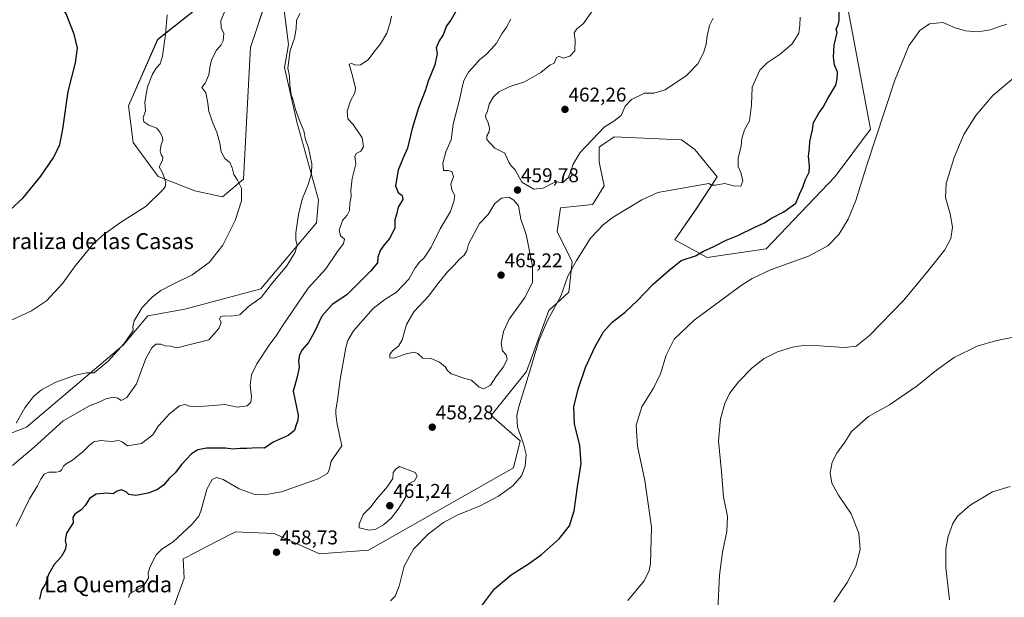
# Model space of a CAD drawing. Units: metres. Extents: x 583794 to 587243, y 4710431 to 4712786.
# Drawn here: x 585215 to 585710, y 4711619 to 4711910 of the extents above; entities that cross this region are included whole.
import ezdxf
from ezdxf.enums import TextEntityAlignment as Align

# ---------------------------------------------------------------- set-up
doc = ezdxf.new("R2010")
doc.units = ezdxf.units.M
doc.header["$MEASUREMENT"] = 0
for name, color, linetype, lineweight in [('Carátula', 7, 'Continuous', 5), ('Cultivos herbáceos CxS', 92, 'Continuous', 0), ('Curva de nivel maestra', 36, 'Continuous', 30), ('Curva de nivel normal', 36, 'Continuous', 0), ('Matorral CxS', 135, 'Continuous', 0), ('Punto de cota en terreno', 7, 'Continuous', 0), ('Rótulo de punto de cota en terreno', 19, 'Continuous', 0), ('Texto cartográfico', 19, 'Continuous', 0)]:
    doc.layers.add(name, color=color, linetype=linetype, lineweight=lineweight)
doc.styles.add('Arial', font='txt', dxfattribs={"height": 0.2})

# ---------------------------------------------------------------- blocks, each defined once
blk = doc.blocks.new('*U151')
at = {"layer": 'Matorral CxS', "color": 135, "linetype": 'Continuous', "lineweight": 0}
for points in [[(585128.9725, 4711669.8823, 435.7781), (585218.1783, 4711704.4917, 437.7269), (585266.7611, 4711745.7037, 436.7925), (585279.2271, 4711760.4793, 436.9839), (585297.8815, 4711763.8743, 438.171), (585336.0373, 4711774.0527, 440.0355), (585364.1605, 4711807.2531, 442.5488), (585365.0535, 4711818.8949, 442.2852), (585354.1925, 4711858.0665, 439.9571), (585348.1025, 4711885.3985, 440.1564), (585349.9701, 4711896.9899, 440.2798), (585346.9525, 4711920.9347, 438.5615)], [(585339.3187, 4711920.9349, 437.7034), (585331.0001, 4711896.1007, 438.0087), (585330.9221, 4711895.8687, 438.0117), (585327.4435, 4711829.3337, 435.6411), (585316.8765, 4711820.4159, 433.8944), (585302.8463, 4711823.3971, 432.567), (585284.4183, 4711830.6261, 429.8998), (585271.9437, 4711847.7503, 428.3901), (585269.5909, 4711866.1093, 428.4244), (585284.1961, 4711899.4987, 429.9425), (585332.5341, 4711937.8977, 434.9191)], [(585630.0321, 4711923.5461, 449.1429), (585642.9513, 4711854.4481, 445.0577), (585625.1393, 4711830.6877, 446.4527), (585590.3651, 4711794.1989, 446.0805), (585560.6779, 4711789.9569, 448.33), (585544.4283, 4711798.7119, 451.9304), (585555.4521, 4711814.7849, 453.759), (585565.7265, 4711830.5367, 455.0526), (585554.4261, 4711844.2335, 456.1045), (585547.8323, 4711848.9963, 456.501), (585547.6455, 4711849.0047, 456.5012), (585513.9011, 4711850.5065, 458.7), (585512.1691, 4711849.3381, 458.7459), (585510.1931, 4711848.0037, 458.7718), (585506.9465, 4711845.8123, 458.8226), (585506.4041, 4711845.4459, 458.8627), (585506.4041, 4711837.8137, 458.1515), (585508.9477, 4711825.9389, 456.5323), (585503.4277, 4711817.2629, 455.9034), (585503.0115, 4711816.6093, 455.8684), (585486.8969, 4711814.9135, 457.2567), (585485.1989, 4711803.0399, 456.5083), (585492.8327, 4711787.7721, 454.7044), (585491.1369, 4711772.5053, 453.463), (585480.9587, 4711763.1753, 454.6238), (585469.8409, 4711732.5979, 454.7479), (585452.0451, 4711710.3699, 456.5992), (585466.6113, 4711697.7021, 455.0013), (585463.2199, 4711684.1291, 455.504), (585390.3011, 4711642.5623, 456.9613), (585365.7115, 4711640.8661, 458.1092), (585342.8185, 4711651.0449, 459.0688), (585326.9247, 4711651.7363, 458.4003), (585323.3161, 4711651.8937, 458.2902), (585313.7411, 4711646.9497, 457.8073), (585306.4597, 4711643.1901, 457.3811), (585303.5267, 4711641.6757, 457.3241), (585297.0315, 4711638.3209, 457.213), (585297.5585, 4711628.5667, 457.6568), (585290.2487, 4711608.6303, 457.622)]]:
    blk.add_polyline3d(points, dxfattribs=at)
blk = doc.blocks.new('*U159')
at = {"layer": 'Cultivos herbáceos CxS', "color": 92, "linetype": 'Continuous', "lineweight": 0}
blk.add_polyline3d([(585290.2487, 4711608.6303, 457.622), (585297.5585, 4711628.5667, 457.6568), (585297.0315, 4711638.3209, 457.213), (585303.5267, 4711641.6757, 457.3241), (585306.4597, 4711643.1901, 457.3811), (585313.7411, 4711646.9497, 457.8073), (585323.3161, 4711651.8937, 458.2902), (585326.9247, 4711651.7363, 458.4003), (585342.8185, 4711651.0449, 459.0688), (585365.7115, 4711640.8661, 458.1092), (585390.3011, 4711642.5623, 456.9613), (585463.2199, 4711684.1291, 455.504), (585466.6113, 4711697.7021, 455.0013), (585452.0451, 4711710.3699, 456.5992), (585469.8409, 4711732.5979, 454.7479), (585480.9587, 4711763.1753, 454.6238), (585491.1369, 4711772.5053, 453.463), (585492.8327, 4711787.7721, 454.7044), (585485.1989, 4711803.0399, 456.5083), (585486.8969, 4711814.9135, 457.2567), (585503.0115, 4711816.6093, 455.8684), (585503.4277, 4711817.2629, 455.9034), (585508.9477, 4711825.9389, 456.5323), (585506.4041, 4711837.8137, 458.1515), (585506.4041, 4711845.4459, 458.8627), (585506.9465, 4711845.8123, 458.8226), (585510.1931, 4711848.0037, 458.7718), (585512.1691, 4711849.3381, 458.7459), (585513.9011, 4711850.5065, 458.7), (585547.6455, 4711849.0047, 456.5012), (585547.8323, 4711848.9963, 456.501), (585554.4261, 4711844.2335, 456.1045), (585565.7265, 4711830.5367, 455.0526), (585555.4521, 4711814.7849, 453.759), (585544.4283, 4711798.7119, 451.9304), (585560.6779, 4711789.9569, 448.33), (585590.3651, 4711794.1989, 446.0805), (585625.1393, 4711830.6877, 446.4527), (585642.9513, 4711854.4481, 445.0577), (585630.0321, 4711923.5461, 449.1429)], dxfattribs=at)
blk = doc.blocks.new('*U182')
at = {"layer": 'Curva de nivel normal', "color": 36, "linetype": 'Continuous', "lineweight": 0}
for points in [[(585713.18, 4711674.7, 430), (585704.29, 4711672.02, 430), (585693.12, 4711665.22, 430), (585686.62, 4711659.72, 430), (585684.26, 4711656.11, 430), (585681.97, 4711649.57, 430), (585680.77, 4711643.28, 430), (585680.82, 4711633.9, 430), (585682.66, 4711617.61, 430)], [(585195.85, 4711751.84, 430), (585215.74, 4711760.71, 430), (585220.65, 4711763.03, 430), (585228.18, 4711768.11, 430), (585236.51, 4711776.92, 430), (585242.3, 4711785.11, 430), (585251.28, 4711796.09, 430), (585256.62, 4711801.09, 430), (585265.56, 4711807.47, 430), (585278.47, 4711815.77, 430), (585286.7, 4711823.77, 430), (585287.94, 4711825.4, 430), (585288.36, 4711827.87, 430), (585286.48, 4711832.85, 430), (585285.02, 4711835.54, 430), (585286.58, 4711838.64, 430), (585286.86, 4711840.3, 430), (585285.97, 4711841.5, 430), (585285.51, 4711843.48, 430), (585285.9, 4711846.77, 430), (585286.78, 4711848.94, 430), (585286.61, 4711850.47, 430), (585285.33, 4711852.94, 430), (585283.81, 4711854.98, 430), (585279.69, 4711856.48, 430), (585277.24, 4711858.16, 430), (585276.91, 4711860.17, 430), (585278.02, 4711863.69, 430), (585277.81, 4711868.05, 430), (585279.07, 4711875.69, 430), (585281.57, 4711882.05, 430), (585283.47, 4711885.08, 430), (585285.5, 4711887.23, 430), (585286.62, 4711891.24, 430), (585288.08, 4711902.26, 430), (585289.06, 4711911.98, 430)]]:
    blk.add_polyline3d(points, dxfattribs=at)
blk = doc.blocks.new('*U186')
at = {"layer": 'Curva de nivel normal', "color": 36, "linetype": 'Continuous', "lineweight": 0}
for points in [[(585719.59, 4711750.76, 435), (585705.78, 4711747.98, 435), (585696.56, 4711745.3, 435), (585685.06, 4711739.52, 435), (585676.12, 4711733.23, 435), (585666.44, 4711725.35, 435), (585652.45, 4711715.75, 435), (585641.84, 4711709.82, 435), (585633.35, 4711702.3, 435), (585630, 4711697, 435), (585626, 4711691.44, 435), (585623.55, 4711686.84, 435), (585622.57, 4711681.58, 435), (585623.38, 4711676.32, 435), (585626.76, 4711670.32, 435), (585633.12, 4711660.85, 435), (585637, 4711651.13, 435), (585637.77, 4711642.94, 435), (585635.59, 4711634.66, 435), (585631.17, 4711626.38, 435), (585624.44, 4711616.4, 435)], [(585212.92, 4711706.6, 435), (585217.4, 4711714.32, 435), (585221.71, 4711719.97, 435), (585225.76, 4711723.32, 435), (585232.9, 4711727.14, 435), (585242.86, 4711730.75, 435), (585248.52, 4711731.79, 435), (585252.2, 4711731.92, 435), (585259.3, 4711737.68, 435), (585267.27, 4711746.64, 435), (585271.88, 4711753.15, 435), (585271.76, 4711755.03, 435), (585272.42, 4711757.98, 435), (585276.33, 4711764.66, 435), (585281.55, 4711770.08, 435), (585285.84, 4711773.27, 435), (585291.26, 4711776.2, 435), (585301.64, 4711781.21, 435), (585310.18, 4711787.44, 435), (585316.97, 4711796.1, 435), (585323.18, 4711808.43, 435), (585326.32, 4711818.43, 435), (585326.31, 4711824.77, 435), (585324.41, 4711828.84, 435), (585322.54, 4711831.71, 435), (585321.75, 4711835.01, 435), (585320.49, 4711837.75, 435), (585318.08, 4711839.68, 435), (585316.08, 4711843.03, 435), (585315.42, 4711847.44, 435), (585313.94, 4711852.88, 435), (585312.06, 4711857.13, 435), (585309.91, 4711863.35, 435), (585309.45, 4711867.49, 435), (585308.39, 4711872.68, 435), (585306.34, 4711875.38, 435), (585308.14, 4711877.52, 435), (585310.01, 4711881.76, 435), (585310.6, 4711886.52, 435), (585311.51, 4711889.69, 435), (585313.85, 4711894.11, 435), (585316.2, 4711896.88, 435), (585317.12, 4711898.88, 435), (585317.55, 4711902.64, 435), (585316.23, 4711905.45, 435), (585316.02, 4711908.94, 435), (585319.33, 4711917.1, 435)]]:
    blk.add_polyline3d(points, dxfattribs=at)
blk = doc.blocks.new('*U199')
at = {"layer": 'Curva de nivel maestra', "color": 36, "linetype": 'Continuous', "lineweight": 30}
for points in [[(585436.2, 4711917.15, 450), (585431.7, 4711909.33, 450), (585429.57, 4711906.45, 450), (585427.87, 4711901.87, 450), (585425.84, 4711898.81, 450), (585424.3, 4711895.44, 450), (585424.78, 4711892.52, 450), (585423.7, 4711886.79, 450), (585420.38, 4711878.52, 450), (585418.88, 4711873.77, 450), (585415.47, 4711865.1, 450), (585412.32, 4711854.81, 450), (585409.9, 4711844.85, 450), (585407.71, 4711840.04, 450), (585405.25, 4711833.76, 450), (585403.92, 4711825.85, 450), (585405.21, 4711822.55, 450), (585407.15, 4711821.05, 450), (585407.51, 4711819.04, 450), (585405.26, 4711815.17, 450), (585404.31, 4711811.43, 450), (585403.49, 4711808.77, 450), (585403.52, 4711804.77, 450), (585401.07, 4711799.62, 450), (585398.11, 4711796.24, 450), (585396.22, 4711793.33, 450), (585394.98, 4711790.04, 450), (585394.78, 4711787.24, 450), (585391.27, 4711782.94, 450), (585379.38, 4711771.11, 450), (585372.02, 4711766.27, 450), (585366.77, 4711760.44, 450), (585362.96, 4711752.11, 450), (585360.1, 4711747.11, 450), (585356.95, 4711743.44, 450), (585355.5, 4711740.94, 450), (585355.07, 4711738.08, 450), (585355.42, 4711734.6, 450), (585354.3, 4711729.11, 450), (585352.46, 4711722.55, 450), (585354.9, 4711710.51, 450), (585354.7, 4711708.02, 450), (585353.76, 4711705.23, 450), (585353.11, 4711702.76, 450), (585349.88, 4711700.28, 450), (585342.24, 4711696.98, 450), (585337.94, 4711693.91, 450), (585334.47, 4711694.06, 450), (585329.1, 4711693.84, 450), (585325.61, 4711693.78, 450), (585322.06, 4711693.47, 450), (585318.38, 4711693.99, 450), (585312.95, 4711693.89, 450), (585308.72, 4711694, 450), (585304.37, 4711693.12, 450), (585301.17, 4711691.03, 450), (585296.4, 4711685.89, 450), (585293.07, 4711681.49, 450), (585289.93, 4711678.64, 450), (585287.06, 4711675.41, 450), (585284.11, 4711673.13, 450), (585279.38, 4711671.3, 450), (585273.18, 4711670.14, 450), (585269.73, 4711670.67, 450), (585268.33, 4711671.99, 450), (585265.98, 4711673.06, 450), (585263.84, 4711672.3, 450), (585261.84, 4711670.98, 450), (585258.93, 4711671.3, 450), (585253.2, 4711670.81, 450), (585249.93, 4711668.57, 450), (585247.9, 4711665.2, 450), (585245.74, 4711662.96, 450), (585242.45, 4711660.72, 450), (585241.52, 4711659.01, 450), (585241.66, 4711656.38, 450), (585238.39, 4711651.21, 450), (585237.63, 4711647.45, 450), (585238.08, 4711645.38, 450), (585237.65, 4711642.84, 450), (585235.56, 4711639.23, 450), (585232.05, 4711635.46, 450), (585229.29, 4711630.33, 450), (585227.68, 4711625.63, 450), (585225.72, 4711622.44, 450), (585224.69, 4711617.91, 450)], [(585447.17, 4711614.44, 450), (585453.61, 4711623.18, 450), (585462.03, 4711630.22, 450), (585470.86, 4711635.69, 450), (585477.17, 4711640.28, 450), (585486.17, 4711648.39, 450), (585491.43, 4711654.92, 450), (585493.81, 4711662.36, 450), (585495.52, 4711674.46, 450), (585497.35, 4711686.29, 450), (585496.62, 4711695.32, 450), (585493.9, 4711706.22, 450), (585493.6, 4711714.7, 450), (585495.73, 4711723.61, 450), (585499.56, 4711734.51, 450), (585504.14, 4711744.71, 450), (585508.6, 4711752.44, 450), (585512.94, 4711757.36, 450), (585519.4, 4711762.44, 450), (585525.44, 4711768.02, 450), (585533.57, 4711776.5, 450), (585541.34, 4711783.32, 450), (585547.61, 4711788.39, 450), (585554.78, 4711790.71, 450), (585558.84, 4711793.01, 450), (585564.11, 4711795.47, 450), (585570.31, 4711798.65, 450), (585576.13, 4711801.02, 450), (585584.71, 4711805.06, 450), (585589.51, 4711807.25, 450), (585592.78, 4711809.57, 450), (585599.36, 4711812.92, 450), (585605.34, 4711817.28, 450), (585607.41, 4711822.06, 450), (585608.89, 4711825.34, 450), (585610.24, 4711829.1, 450), (585612.01, 4711832.86, 450), (585612.24, 4711836.07, 450), (585611.68, 4711840.61, 450), (585612.18, 4711845.13, 450), (585612.29, 4711848.21, 450), (585613.75, 4711854.1, 450), (585614.29, 4711857.77, 450), (585616.88, 4711862.43, 450), (585619.11, 4711865.43, 450), (585621.35, 4711869.89, 450), (585625.44, 4711876.59, 450), (585626.08, 4711879.56, 450), (585626.21, 4711883.1, 450), (585624.73, 4711886.88, 450), (585624.28, 4711890.64, 450), (585624.53, 4711896.66, 450), (585626.05, 4711903.1, 450), (585625.69, 4711904.79, 450), (585626.56, 4711906.85, 450), (585627.19, 4711909.1, 450), (585627.04, 4711914.28, 450)]]:
    blk.add_polyline3d(points, dxfattribs=at)
blk = doc.blocks.new('5PATER')
at = {"layer": 'Carátula', "linetype": 'Continuous', "lineweight": 5}
h = blk.add_hatch(color=250, dxfattribs=at)
edge = h.paths.add_edge_path()
edge.add_ellipse((0, 0.01), major_axis=(-1.33, -1.34), ratio=0.999422, start_angle=0, end_angle=360)

msp = doc.modelspace()

# ---------------------------------------------------------------- linework, layer by layer
at = {"layer": 'Cultivos herbáceos CxS', "color": 92, "linetype": 'Continuous', "lineweight": 0}
for points in [[(585332.53, 4711937.9, 434.92), (585284.2, 4711899.5, 429.94), (585269.59, 4711866.11, 428.42), (585271.94, 4711847.75, 428.39), (585284.42, 4711830.63, 429.9), (585302.85, 4711823.4, 432.57), (585316.88, 4711820.42, 433.89), (585327.44, 4711829.33, 435.64), (585330.92, 4711895.87, 438.01), (585331, 4711896.1, 438.01), (585339.32, 4711920.93, 437.7)], [(585339.32, 4711920.93, 437.7), (585331, 4711896.1, 438.01), (585330.92, 4711895.87, 438.01), (585327.44, 4711829.33, 435.64), (585316.88, 4711820.42, 433.89), (585302.85, 4711823.4, 432.57), (585284.42, 4711830.63, 429.9), (585271.94, 4711847.75, 428.39), (585269.59, 4711866.11, 428.42), (585284.2, 4711899.5, 429.94), (585332.53, 4711937.9, 434.92)], [(585630.03, 4711923.55, 449.14), (585642.95, 4711854.45, 445.06), (585625.14, 4711830.69, 446.45), (585590.37, 4711794.2, 446.08), (585560.68, 4711789.96, 448.33), (585544.43, 4711798.71, 451.93), (585555.45, 4711814.78, 453.76), (585565.73, 4711830.54, 455.05), (585554.43, 4711844.23, 456.1), (585547.83, 4711849, 456.5), (585547.65, 4711849, 456.5), (585513.9, 4711850.51, 458.7), (585512.17, 4711849.34, 458.75), (585510.19, 4711848, 458.77), (585506.95, 4711845.81, 458.82), (585506.4, 4711845.45, 458.86), (585506.4, 4711837.81, 458.15), (585508.95, 4711825.94, 456.53), (585503.43, 4711817.26, 455.9), (585503.01, 4711816.61, 455.87), (585486.9, 4711814.91, 457.26), (585485.2, 4711803.04, 456.51), (585492.83, 4711787.77, 454.7), (585491.14, 4711772.51, 453.46), (585480.96, 4711763.18, 454.62), (585469.84, 4711732.6, 454.75), (585452.05, 4711710.37, 456.6), (585466.61, 4711697.7, 455), (585463.22, 4711684.13, 455.5), (585390.3, 4711642.56, 456.96), (585365.71, 4711640.87, 458.11), (585342.82, 4711651.04, 459.07), (585326.92, 4711651.74, 458.4), (585323.32, 4711651.89, 458.29), (585313.74, 4711646.95, 457.81), (585306.46, 4711643.19, 457.38), (585303.53, 4711641.68, 457.32), (585297.03, 4711638.32, 457.21), (585297.56, 4711628.57, 457.66), (585290.25, 4711608.63, 457.62)], [(585346.95, 4711920.93, 438.56), (585349.97, 4711896.99, 440.28), (585348.1, 4711885.4, 440.16), (585354.19, 4711858.07, 439.96), (585365.05, 4711818.89, 442.29), (585364.16, 4711807.25, 442.55), (585336.04, 4711774.05, 440.04), (585297.88, 4711763.87, 438.17), (585279.23, 4711760.48, 436.98), (585266.76, 4711745.7, 436.79), (585218.18, 4711704.49, 437.73), (585128.97, 4711669.88, 435.78)], [(585128.97, 4711669.88, 435.78), (585218.18, 4711704.49, 437.73), (585266.76, 4711745.7, 436.79), (585279.23, 4711760.48, 436.98), (585297.88, 4711763.87, 438.17), (585336.04, 4711774.05, 440.04), (585364.16, 4711807.25, 442.55), (585365.05, 4711818.89, 442.29), (585354.19, 4711858.07, 439.96), (585348.1, 4711885.4, 440.16), (585349.97, 4711896.99, 440.28), (585346.95, 4711920.93, 438.56)]]:
    msp.add_polyline3d(points, dxfattribs=at)
at = {"layer": 'Curva de nivel maestra', "color": 36, "linetype": 'Continuous', "lineweight": 30}
msp.add_polyline3d([(585209.72, 4711813.56, 425), (585216.52, 4711819.91, 425), (585225.44, 4711830.72, 425), (585231.89, 4711840.43, 425), (585234.95, 4711846.77, 425), (585236.48, 4711854.43, 425), (585239.11, 4711873.43, 425), (585242.83, 4711887.8, 425), (585243.78, 4711895.25, 425), (585242.26, 4711902.18, 425), (585238.18, 4711912.46, 425), (585233.77, 4711919.77, 425), (585227.36, 4711924.71, 425), (585219.06, 4711928.07, 425), (585214.49, 4711929.06, 425)], dxfattribs=at)
at = {"layer": 'Curva de nivel normal', "color": 36, "linetype": 'Continuous', "lineweight": 0}
for points in [[(585211.23, 4711685.26, 440), (585221.99, 4711694.44, 440), (585236.68, 4711707.64, 440), (585249.89, 4711715.22, 440), (585255.09, 4711717.26, 440), (585258.18, 4711718.7, 440), (585262.01, 4711719.56, 440), (585264.15, 4711719.18, 440), (585265.89, 4711718.01, 440), (585268.64, 4711719.42, 440), (585273.56, 4711726.25, 440), (585275.51, 4711731.84, 440), (585278.27, 4711739.03, 440), (585281.34, 4711744.38, 440), (585283.31, 4711746.21, 440), (585285.72, 4711746.36, 440), (585287.96, 4711745.37, 440), (585290.65, 4711745.33, 440), (585294.07, 4711744.43, 440), (585298.6, 4711745.64, 440), (585303.97, 4711746.88, 440), (585309.94, 4711748.44, 440), (585314.98, 4711754.11, 440), (585316.14, 4711757.11, 440), (585315.38, 4711758.97, 440), (585315.96, 4711760.16, 440), (585317.71, 4711760.51, 440), (585321.1, 4711760.32, 440), (585325.51, 4711761.1, 440), (585329.84, 4711765.31, 440), (585336.26, 4711769.79, 440), (585341.94, 4711777.19, 440), (585349.12, 4711785.65, 440), (585353.34, 4711792.54, 440), (585354.45, 4711796.08, 440), (585353.64, 4711798.57, 440), (585353.64, 4711802.24, 440), (585355.02, 4711811.48, 440), (585356.97, 4711819.3, 440), (585359.93, 4711826.6, 440), (585361.6, 4711832.08, 440), (585361.74, 4711836.93, 440), (585360.1, 4711845.1, 440), (585358.54, 4711849.18, 440), (585357.8, 4711853.68, 440), (585355.6, 4711858.86, 440), (585353.48, 4711864.41, 440), (585352.31, 4711868.99, 440), (585351.34, 4711871.85, 440), (585350.72, 4711876.77, 440), (585350.49, 4711881.1, 440), (585349.73, 4711885.1, 440), (585350.95, 4711894.1, 440), (585352.98, 4711900.24, 440), (585353.82, 4711905.13, 440), (585353.98, 4711909.13, 440), (585355.76, 4711912.57, 440)], [(585401.89, 4711911.32, 445), (585401.14, 4711907.89, 445), (585399.47, 4711902.66, 445), (585396.3, 4711897.35, 445), (585392.95, 4711893.1, 445), (585390.18, 4711889.3, 445), (585386.31, 4711886.82, 445), (585383.84, 4711886.69, 445), (585381.8, 4711887.47, 445), (585380.62, 4711887.06, 445), (585382.19, 4711881.33, 445), (585383.79, 4711875, 445), (585383.36, 4711872.77, 445), (585381.27, 4711868.77, 445), (585379.63, 4711863.43, 445), (585379.97, 4711859.62, 445), (585382.54, 4711856.87, 445), (585387.09, 4711850.01, 445), (585387.7, 4711845.63, 445), (585386.37, 4711843.36, 445), (585384.16, 4711842.26, 445), (585383.38, 4711840.77, 445), (585383.84, 4711836.95, 445), (585382.06, 4711829.56, 445), (585381.34, 4711823.77, 445), (585381.61, 4711820.77, 445), (585380.83, 4711817.1, 445), (585380.65, 4711813.47, 445), (585379.56, 4711811.23, 445), (585377.22, 4711808.47, 445), (585375.46, 4711803.71, 445), (585376.18, 4711800.86, 445), (585378.19, 4711799.09, 445), (585377.67, 4711796.98, 445), (585374.39, 4711792.36, 445), (585368.9, 4711784.25, 445), (585359.93, 4711774.45, 445), (585352.11, 4711762.84, 445), (585346.61, 4711755, 445), (585344.12, 4711750.96, 445), (585340.26, 4711745.78, 445), (585334.1, 4711736.44, 445), (585331.34, 4711730.87, 445), (585330.71, 4711725.43, 445), (585331.34, 4711719.71, 445), (585331.08, 4711717.07, 445), (585329.22, 4711715.25, 445), (585324.41, 4711714.6, 445), (585317.98, 4711715.91, 445), (585312.17, 4711715.34, 445), (585307.84, 4711715.15, 445), (585303.84, 4711714.85, 445), (585300.17, 4711715.12, 445), (585297.84, 4711715.86, 445), (585295.17, 4711715.3, 445), (585290.25, 4711711.33, 445), (585284.56, 4711705.11, 445), (585281.79, 4711700.64, 445), (585276.14, 4711696.28, 445), (585268.94, 4711695.2, 445), (585266.27, 4711697.12, 445), (585264.61, 4711697.88, 445), (585261.07, 4711697.34, 445), (585255.48, 4711697.75, 445), (585252.12, 4711697.16, 445), (585249.87, 4711695.51, 445), (585246.95, 4711692.38, 445), (585241.28, 4711687.9, 445), (585238.12, 4711686.11, 445), (585236.86, 4711684.94, 445), (585236.04, 4711683.3, 445), (585234.97, 4711682.3, 445), (585233.19, 4711681.9, 445), (585229.38, 4711681.86, 445), (585227.15, 4711680.85, 445), (585225.43, 4711678.42, 445), (585223.7, 4711675.02, 445), (585219.66, 4711668.53, 445), (585212.96, 4711654.75, 445)], [(585503.52, 4711914.84, 460), (585498.47, 4711907.61, 460), (585495.12, 4711904.98, 460), (585493.76, 4711902.89, 460), (585494.34, 4711899.25, 460), (585494.07, 4711893.89, 460), (585491.62, 4711891.16, 460), (585488.17, 4711890.12, 460), (585486.01, 4711891.24, 460), (585484.85, 4711890.51, 460), (585483.68, 4711887.72, 460), (585481.53, 4711886.65, 460), (585477.04, 4711882.93, 460), (585468.75, 4711878.32, 460), (585461.05, 4711875.72, 460), (585455.89, 4711873.23, 460), (585453.11, 4711870.77, 460), (585451.04, 4711867.1, 460), (585450.09, 4711863.43, 460), (585449.19, 4711861.29, 460), (585449.27, 4711860, 460), (585450.54, 4711857.8, 460), (585451.21, 4711854.92, 460), (585450.95, 4711853.02, 460), (585449.9, 4711851.07, 460), (585449.89, 4711849.19, 460), (585451.14, 4711847.74, 460), (585453.93, 4711844.85, 460), (585458.92, 4711842.32, 460), (585460.94, 4711837.91, 460), (585462.04, 4711836, 460), (585464.03, 4711833.91, 460), (585467.48, 4711827.83, 460), (585473.56, 4711824.2, 460)], [(585461.84, 4711909.83, 455), (585459.78, 4711905.77, 455), (585457.41, 4711902.47, 455), (585454.71, 4711897.77, 455), (585452.23, 4711894.91, 455), (585449.52, 4711892, 455), (585446.06, 4711889.24, 455), (585443.92, 4711886.77, 455), (585440.6, 4711883.1, 455), (585438.24, 4711878.95, 455), (585437.17, 4711874.72, 455), (585436.24, 4711869.8, 455), (585432.96, 4711856.98, 455), (585431.83, 4711849.1, 455), (585429.21, 4711843.1, 455), (585427.68, 4711837.37, 455), (585427.98, 4711833.63, 455), (585430.35, 4711833.61, 455), (585432.14, 4711833.09, 455), (585433.02, 4711830.71, 455), (585431.73, 4711826.82, 455), (585432.14, 4711823.88, 455), (585433.69, 4711821.13, 455), (585433.27, 4711818.12, 455), (585431.54, 4711813.02, 455), (585426.29, 4711804.29, 455), (585421.87, 4711795.14, 455), (585418.29, 4711789.74, 455), (585415.87, 4711787.53, 455), (585413.78, 4711784.69, 455), (585410.61, 4711778.9, 455), (585404.3, 4711772.45, 455), (585398.57, 4711768.67, 455), (585392.69, 4711764.28, 455), (585388.84, 4711759.91, 455), (585382.71, 4711753, 455), (585379.97, 4711748.2, 455), (585378.92, 4711744.63, 455), (585375.99, 4711728.58, 455), (585374.68, 4711718.03, 455), (585373.89, 4711713.31, 455), (585373.89, 4711711.03, 455), (585374.52, 4711706.09, 455), (585376.92, 4711695.11, 455), (585371.52, 4711687.44, 455), (585370.69, 4711683.51, 455), (585369.62, 4711681.27, 455), (585365.03, 4711678.51, 455)], [(585401.38, 4711617.14, 455), (585403.67, 4711619.44, 455), (585405.7, 4711624.46, 455), (585408.3, 4711634.52, 455), (585412.94, 4711643.13, 455), (585420.44, 4711650.78, 455), (585428.09, 4711656.6, 455), (585435.2, 4711660.41, 455), (585446.46, 4711665.02, 455), (585455.66, 4711669.8, 455), (585462.84, 4711675.05, 455), (585467.34, 4711680.1, 455), (585469.19, 4711684.96, 455), (585469.66, 4711690.69, 455), (585468.36, 4711696.11, 455), (585465.26, 4711704.56, 455), (585464.92, 4711710.27, 455), (585465.74, 4711714.23, 455), (585471.27, 4711732.21, 455), (585475.92, 4711747.9, 455), (585480.42, 4711758.14, 455), (585487.06, 4711770.44, 455), (585490.58, 4711780.44, 455), (585495.03, 4711788.33, 455), (585502.06, 4711799.67, 455), (585508.48, 4711806.53, 455), (585513.39, 4711810.25, 455), (585527.75, 4711818.91, 455), (585535.84, 4711822.63, 455), (585561.56, 4711827.15, 455), (585562.85, 4711826.32, 455), (585564.68, 4711826.34, 455), (585569.51, 4711827.05, 455), (585573.9, 4711825.87, 455), (585577.58, 4711825.69, 455), (585578.57, 4711828.44, 455), (585577.69, 4711832.61, 455), (585576.37, 4711835.64, 455), (585576.26, 4711839.82, 455), (585577.8, 4711846.1, 455), (585578.16, 4711849.68, 455), (585579.57, 4711854.16, 455), (585582.01, 4711858.6, 455), (585583.05, 4711866.65, 455), (585583.3, 4711875.62, 455), (585587.22, 4711884.1, 455), (585590.84, 4711887.82, 455), (585597.51, 4711892.23, 455), (585603.43, 4711897.42, 455), (585606.76, 4711902.8, 455), (585607.31, 4711906.78, 455), (585607.47, 4711910.82, 455)], [(585473.56, 4711824.2, 460), (585478.24, 4711824.69, 460), (585483.02, 4711827.29, 460), (585485.21, 4711827.9, 460), (585487.93, 4711827.49, 460), (585491, 4711830.07, 460), (585493.21, 4711836.77, 460), (585496.78, 4711842.77, 460), (585508.98, 4711855.63, 460), (585513.82, 4711858.52, 460), (585517.43, 4711861.37, 460), (585519.49, 4711866.07, 460), (585522.64, 4711869.42, 460), (585529.14, 4711872.56, 460), (585533.84, 4711872.61, 460), (585539.51, 4711874.24, 460), (585550.25, 4711881.44, 460), (585556.02, 4711887.28, 460), (585558.85, 4711892.77, 460), (585560.23, 4711897.1, 460), (585560.65, 4711901.43, 460), (585561.86, 4711906.64, 460), (585563.64, 4711910.25, 460)], [(585520.84, 4711617.24, 445), (585528.95, 4711627.13, 445), (585531.49, 4711632.39, 445), (585532.21, 4711635.98, 445), (585532.64, 4711654.22, 445), (585529.4, 4711677.64, 445), (585525.65, 4711694.98, 445), (585524.94, 4711705.54, 445), (585527.85, 4711714.7, 445), (585533.66, 4711724.22, 445), (585537.24, 4711731.41, 445), (585540.11, 4711740.68, 445), (585544.1, 4711748.84, 445), (585554.15, 4711758.34, 445), (585577.82, 4711775.72, 445), (585583.39, 4711779.38, 445), (585592.58, 4711783.68, 445), (585611.73, 4711790.48, 445), (585621.5, 4711795.68, 445), (585626.92, 4711801.46, 445), (585631.69, 4711809.22, 445), (585635.51, 4711818.53, 445), (585640.84, 4711835.85, 445), (585655.17, 4711879.15, 445), (585662.23, 4711896.36, 445), (585667.74, 4711904.04, 445), (585672.53, 4711907.38, 445), (585679.36, 4711908.03, 445), (585685.57, 4711905.49, 445), (585690.75, 4711903.84, 445), (585696.92, 4711903.42, 445), (585703.34, 4711904.49, 445), (585707.82, 4711906.12, 445), (585711.45, 4711907.3, 445)], [(585715.17, 4711880.47, 440), (585704.42, 4711871.36, 440), (585695.85, 4711861.31, 440), (585689.93, 4711851.69, 440), (585684.91, 4711840.25, 440), (585680.94, 4711827.1, 440), (585680.6, 4711820.1, 440), (585682.92, 4711811.77, 440), (585684.12, 4711805.1, 440), (585683.38, 4711799.43, 440), (585680.28, 4711793.77, 440), (585671.66, 4711782.93, 440), (585659.71, 4711768.4, 440), (585642.45, 4711750.59, 440), (585635.74, 4711745.26, 440), (585629.84, 4711744.62, 440), (585617.26, 4711745.42, 440), (585608.94, 4711745.54, 440), (585603.64, 4711744.76, 440), (585596.16, 4711742.38, 440), (585589.39, 4711739.01, 440), (585583.31, 4711734.41, 440), (585576.45, 4711727.3, 440), (585572, 4711721.41, 440), (585569.59, 4711716.44, 440), (585567.44, 4711708.74, 440), (585566.39, 4711697.65, 440), (585567.96, 4711682.08, 440), (585569, 4711669.4, 440), (585570.99, 4711659.62, 440), (585570.66, 4711652.07, 440), (585568.43, 4711641.62, 440), (585566.92, 4711630.14, 440), (585566.09, 4711613.02, 440)], [(585448.31, 4711723.83, 460), (585451.63, 4711725.59, 460), (585454.36, 4711729.76, 460), (585458.23, 4711734.86, 460), (585460.08, 4711738.72, 460), (585459.56, 4711740.84, 460), (585457.78, 4711743, 460), (585457.1, 4711746.65, 460), (585458.14, 4711752.59, 460), (585461.12, 4711758.78, 460), (585468.93, 4711769.78, 460), (585472.86, 4711777.36, 460), (585472.84, 4711785.44, 460), (585469.63, 4711801.49, 460), (585466.93, 4711809.1, 460), (585465.84, 4711815.84, 460), (585463.34, 4711818.75, 460), (585460.87, 4711820.3, 460), (585457.13, 4711819.81, 460), (585453.85, 4711816.97, 460), (585450.46, 4711811.52, 460), (585446.21, 4711806.94, 460), (585440.53, 4711796.51, 460), (585439.75, 4711793.24, 460), (585438.44, 4711791.1, 460), (585435.83, 4711788.93, 460), (585433.47, 4711786.02, 460), (585430.1, 4711782.64, 460), (585425.01, 4711776.44, 460), (585420.63, 4711770.55, 460), (585413.09, 4711762.54, 460), (585409.46, 4711756.22, 460), (585407.15, 4711748.5, 460), (585405.35, 4711745.27, 460), (585402.34, 4711742.96, 460), (585401.02, 4711741.06, 460), (585401, 4711739.36, 460), (585403, 4711739.22, 460), (585409.17, 4711741.41, 460), (585413.33, 4711742.24, 460), (585415.04, 4711741.52, 460), (585417.59, 4711739.29, 460), (585421.78, 4711739.09, 460), (585425.94, 4711737.3, 460), (585428.88, 4711734.82, 460), (585430.09, 4711732.99, 460), (585431.84, 4711731.29, 460), (585434.4, 4711730.54, 460), (585438.75, 4711729, 460), (585442.18, 4711728.11, 460), (585445.94, 4711724.61, 460), (585448.31, 4711723.83, 460)], [(585390.61, 4711652.63, 460), (585394.06, 4711653.28, 460), (585397.84, 4711655.36, 460), (585401.67, 4711658.72, 460), (585405.17, 4711663.34, 460), (585408.99, 4711669.11, 460), (585409.51, 4711674.26, 460), (585410.46, 4711676.06, 460), (585413.49, 4711677.44, 460), (585414.71, 4711679.94, 460), (585413.79, 4711681.72, 460), (585405.92, 4711684.71, 460), (585404.28, 4711683.55, 460), (585402.71, 4711681.69, 460), (585402.46, 4711678.62, 460), (585399.83, 4711674.59, 460), (585394.63, 4711668.56, 460), (585391.39, 4711664.42, 460), (585387.6, 4711660.65, 460), (585385.52, 4711655.78, 460), (585385.54, 4711653.87, 460), (585390.61, 4711652.63, 460)], [(585365.03, 4711678.51, 455), (585356.4, 4711675.56, 455), (585346.46, 4711672.06, 455), (585337.89, 4711670.49, 455), (585332.57, 4711670.84, 455), (585325.16, 4711673.44, 455), (585317.19, 4711678.18, 455), (585313.86, 4711679.24, 455), (585311.7, 4711678.21, 455), (585308.95, 4711673.26, 455), (585305.94, 4711662.31, 455), (585304.95, 4711659.82, 455), (585301.62, 4711655.66, 455), (585292.07, 4711646.8, 455), (585286.32, 4711643.22, 455), (585283.41, 4711640.23, 455), (585280.36, 4711634.47, 455), (585279.42, 4711631.2, 455), (585279.67, 4711628.59, 455), (585276.87, 4711624.37, 455), (585270.9, 4711621.16, 455), (585269.89, 4711620.28, 455), (585269.77, 4711618.75, 455)]]:
    msp.add_polyline3d(points, dxfattribs=at)
at = {"layer": 'Matorral CxS', "color": 135, "linetype": 'Continuous', "lineweight": 0}
for points in [[(585339.32, 4711920.93, 437.7), (585331, 4711896.1, 438.01), (585330.92, 4711895.87, 438.01), (585327.44, 4711829.33, 435.64), (585316.88, 4711820.42, 433.89), (585302.85, 4711823.4, 432.57), (585284.42, 4711830.63, 429.9), (585271.94, 4711847.75, 428.39), (585269.59, 4711866.11, 428.42), (585284.2, 4711899.5, 429.94), (585332.53, 4711937.9, 434.92)], [(585630.03, 4711923.55, 449.14), (585642.95, 4711854.45, 445.06), (585625.14, 4711830.69, 446.45), (585590.37, 4711794.2, 446.08), (585560.68, 4711789.96, 448.33), (585544.43, 4711798.71, 451.93), (585555.45, 4711814.78, 453.76), (585565.73, 4711830.54, 455.05), (585554.43, 4711844.23, 456.1), (585547.83, 4711849, 456.5), (585547.65, 4711849, 456.5), (585513.9, 4711850.51, 458.7), (585512.17, 4711849.34, 458.75), (585510.19, 4711848, 458.77), (585506.95, 4711845.81, 458.82), (585506.4, 4711845.45, 458.86), (585506.4, 4711837.81, 458.15), (585508.95, 4711825.94, 456.53), (585503.43, 4711817.26, 455.9), (585503.01, 4711816.61, 455.87), (585486.9, 4711814.91, 457.26), (585485.2, 4711803.04, 456.51), (585492.83, 4711787.77, 454.7), (585491.14, 4711772.51, 453.46), (585480.96, 4711763.18, 454.62), (585469.84, 4711732.6, 454.75), (585452.05, 4711710.37, 456.6), (585466.61, 4711697.7, 455), (585463.22, 4711684.13, 455.5), (585390.3, 4711642.56, 456.96), (585365.71, 4711640.87, 458.11), (585342.82, 4711651.04, 459.07), (585326.92, 4711651.74, 458.4), (585323.32, 4711651.89, 458.29), (585313.74, 4711646.95, 457.81), (585306.46, 4711643.19, 457.38), (585303.53, 4711641.68, 457.32), (585297.03, 4711638.32, 457.21), (585297.56, 4711628.57, 457.66), (585290.25, 4711608.63, 457.62)], [(585128.97, 4711669.88, 435.78), (585218.18, 4711704.49, 437.73), (585266.76, 4711745.7, 436.79), (585279.23, 4711760.48, 436.98), (585297.88, 4711763.87, 438.17), (585336.04, 4711774.05, 440.04), (585364.16, 4711807.25, 442.55), (585365.05, 4711818.89, 442.29), (585354.19, 4711858.07, 439.96), (585348.1, 4711885.4, 440.16), (585349.97, 4711896.99, 440.28), (585346.95, 4711920.93, 438.56)]]:
    msp.add_polyline3d(points, dxfattribs=at)

# ---------------------------------------------------------------- block references
at = {"layer": 'Cultivos herbáceos CxS', "color": 92, "linetype": 'Continuous', "lineweight": 0}
msp.add_blockref('*U159', (0, 0), dxfattribs=at)
at = {"layer": 'Curva de nivel maestra', "color": 36, "linetype": 'Continuous', "lineweight": 30}
msp.add_blockref('*U199', (0, 0), dxfattribs=at)
at = {"layer": 'Curva de nivel normal', "color": 36, "linetype": 'Continuous', "lineweight": 0}
for name in ['*U182', '*U186']:
    msp.add_blockref(name, (0, 0), dxfattribs=at)
at = {"layer": 'Matorral CxS', "color": 135, "linetype": 'Continuous', "lineweight": 0}
msp.add_blockref('*U151', (0, 0), dxfattribs=at)
at = {"layer": 'Punto de cota en terreno', "linetype": 'Continuous', "lineweight": 0}
for p in [(585489.16, 4711864.37, 462.26), (585465.26, 4711823.82, 459.78), (585457, 4711781, 465.22), (585422.35, 4711704.51, 458.28), (585401, 4711665, 461.24), (585344.01, 4711641.61, 458.73)]:
    msp.add_blockref('5PATER', p, dxfattribs=at)

# ---------------------------------------------------------------- texts
at = {"layer": 'Rótulo de punto de cota en terreno', "color": 19, "linetype": 'Continuous', "lineweight": 0, "style": 'Arial'}
for s, p in [('462,26', (585490.92, 4711866.13)), ('459,78', (585467.02, 4711825.58)), ('465,22', (585458.76, 4711782.76)), ('458,28', (585424.11, 4711706.27)), ('461,24', (585402.76, 4711666.76)), ('458,73', (585345.77, 4711643.37))]:
    msp.add_text(s, height=7, dxfattribs=at).set_placement(p, align=Align.BOTTOM_LEFT)
at = {"layer": 'Texto cartográfico', "color": 19, "linetype": 'Continuous', "lineweight": 0, "style": 'Arial'}
for s, p in [('Corraliza de las Casas', (585247.61, 4711798.1)), ('La Quemada', (585259.24, 4711625.44))]:
    msp.add_text(s, height=8, dxfattribs=at).set_placement(p, align=Align.MIDDLE_CENTER)

doc.saveas('drawing.dxf')
